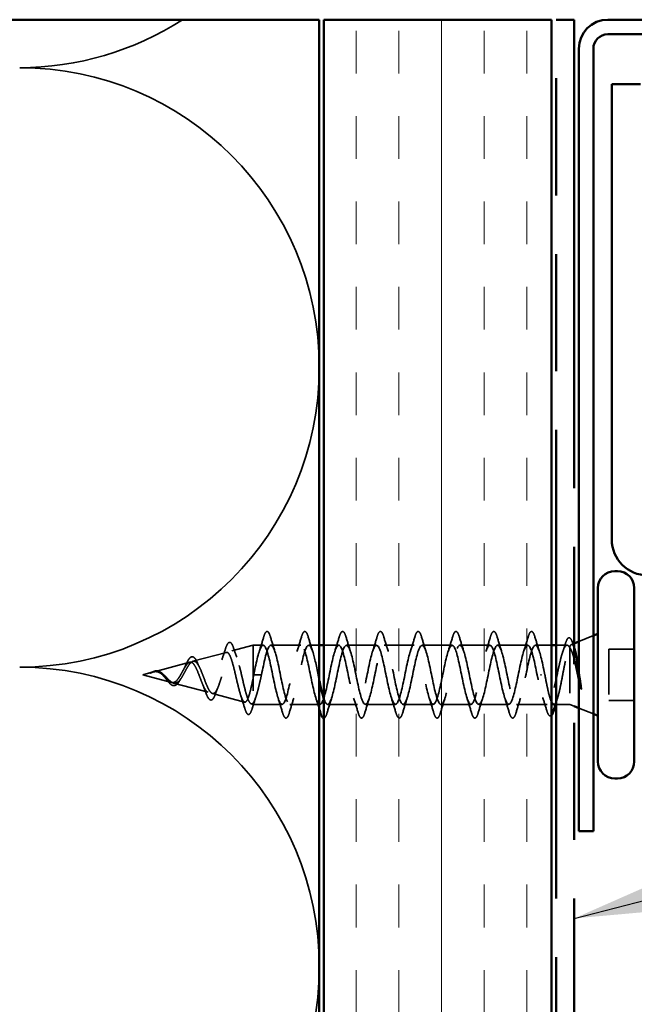
# Model space of a CAD drawing. Units: inches. Extents: x 0.6 to 33.4, y 0.3 to 21.4.
# Drawn here: x 6.9 to 8.3, y 15.6 to 17.7 of the extents above; entities that cross this region are included whole.
import ezdxf

# ---------------------------------------------------------------- set-up
doc = ezdxf.new("R2010")
doc.units = ezdxf.units.IN
doc.header["$LTSCALE"] = 2
doc.header["$MEASUREMENT"] = 0
doc.linetypes.add('DASHED', pattern=[0.2067, 0.1654, -0.0413])
doc.linetypes.add('DOUBLE_DASH_CHAIN', pattern=[1.2403, 0.6614, -0.0827, 0.1654, -0.0827, 0.1654, -0.0827])
for name, color, linetype, lineweight in [('Hatch (ANSI)', 7, 'Continuous', 18), ('Hidden (ANSI)', 7, 'DASHED', 35), ('Symbol (ANSI)', 7, 'Continuous', 25), ('Visible (ANSI)', 7, 'Continuous', 50)]:
    doc.layers.add(name, color=color, linetype=linetype, lineweight=lineweight)
doc.styles.add('Note Text (ANSI)', font='tahoma.ttf')
doc.dimstyles.new('Default (ANSI)$7', dxfattribs={"dimscale": 2, "dimtxt": 0.12, "dimasz": 0.098425, "dimexe": 0.125, "dimexo": 0.0625, "dimgap": 0.031496, "dimtad": 0, "dimtih": 1, "dimtoh": 1, "dimrnd": 1e-08, "dimzin": 4, "dimdsep": 46, "dimtxsty": 'Note Text (ANSI)', "dimcen": 0.09, "dimdle": 0.393701, "dimclrd": 256, "dimclre": 256, "dimclrt": 256, "dimadec": 0, "dimazin": 1, "dimtfac": 1, "dimtofl": 0, "dimtmove": 0, "dimatfit": 3, "dimfxl": 1, "dimtolj": 1, "dimtzin": 4, "dimlwd": -1, "dimlwe": -1, "dimarcsym": 0})

msp = doc.modelspace()

# ---------------------------------------------------------------- hatches: boundary and pattern name
at = {"layer": 'Hatch (ANSI)', "true_color": 0x804000}
h = msp.add_hatch(dxfattribs=at)
h.set_pattern_fill('INSUL', color=36, scale=0.75, angle=90, style=0)
h.paths.add_polyline_path([(8.11673, 11.95437), (7.61673, 11.95437), (7.61673, 17.74328), (8.11673, 17.74328)])

# ---------------------------------------------------------------- linework, layer by layer
at = {"layer": 'Hidden (ANSI)', "ltscale": 0.032759}
for p, q in [((8.17673, 16.37784), (8.20873, 16.39075)), ((8.17673, 16.23171), (8.20873, 16.21881))]:
    msp.add_line(p, q, dxfattribs=at)
at = {"layer": 'Hidden (ANSI)', "ltscale": 0.046387}
msp.add_line((7.41457, 16.35717), (7.46173, 16.36978), dxfattribs=at)
at = {"layer": 'Hidden (ANSI)', "ltscale": 0.194373}
msp.add_line((7.46173, 16.36978), (7.46173, 16.23978), dxfattribs=at)
at = {"layer": 'Hidden (ANSI)', "ltscale": 0.020614}
msp.add_line((7.48348, 16.36978), (7.46173, 16.36978), dxfattribs=at)
at = {"layer": 'Hidden (ANSI)', "ltscale": 0.062755}
for p, q in [((7.56648, 16.36978), (7.50048, 16.36978)), ((7.73248, 16.36978), (7.66648, 16.36978)), ((7.81548, 16.36978), (7.74948, 16.36978)), ((7.89848, 16.36978), (7.83248, 16.36978)), ((7.98148, 16.36978), (7.91548, 16.36978)), ((8.06448, 16.36978), (7.99848, 16.36978)), ((7.60798, 16.23978), (7.54198, 16.23978)), ((7.69098, 16.23978), (7.62498, 16.23978)), ((7.77398, 16.23978), (7.70798, 16.23978)), ((7.85698, 16.23978), (7.79098, 16.23978)), ((7.93998, 16.23978), (7.87398, 16.23978)), ((8.02298, 16.23978), (7.95698, 16.23978))]:
    msp.add_line(p, q, dxfattribs=at)
at = {"layer": 'Hidden (ANSI)', "ltscale": 0.022042}
msp.add_line((7.60673, 16.36978), (7.58348, 16.36978), dxfattribs=at)
at = {"layer": 'Hidden (ANSI)', "ltscale": 0.031089}
msp.add_line((7.64948, 16.36978), (7.61673, 16.36978), dxfattribs=at)
at = {"layer": 'Hidden (ANSI)', "ltscale": 0.03347}
msp.add_line((8.11673, 16.36978), (8.08148, 16.36978), dxfattribs=at)
at = {"layer": 'Hidden (ANSI)', "ltscale": 0.023045}
msp.add_line((8.15103, 16.36978), (8.12673, 16.36978), dxfattribs=at)
at = {"layer": 'Hidden (ANSI)', "ltscale": 0.006265}
msp.add_line((8.16053, 16.37131), (8.16673, 16.37381), dxfattribs=at)
at = {"layer": 'Hidden (ANSI)', "ltscale": 0.072171}
msp.add_line((7.32924, 16.33434), (7.40255, 16.35395), dxfattribs=at)
at = {"layer": 'Hidden (ANSI)', "ltscale": 0.004297}
msp.add_line((8.15673, 16.36612), (8.15673, 16.36444), dxfattribs=at)
at = {"layer": 'Hidden (ANSI)', "ltscale": 0.16912}
msp.add_line((8.15673, 16.36444), (8.15673, 16.23978), dxfattribs=at)
at = {"layer": 'Hidden (ANSI)', "ltscale": 0.053232}
for p, q in [((8.29873, 16.36128), (8.24273, 16.36128)), ((8.29873, 16.24828), (8.24273, 16.24828))]:
    msp.add_line(p, q, dxfattribs=at)
at = {"layer": 'Hidden (ANSI)', "ltscale": 0.107515}
msp.add_line((8.24273, 16.36128), (8.24273, 16.24828), dxfattribs=at)
at = {"layer": 'Hidden (ANSI)', "ltscale": 0.077103}
msp.add_line((7.24391, 16.31152), (7.32222, 16.33246), dxfattribs=at)
at = {"layer": 'Hidden (ANSI)', "ltscale": 0.022741}
msp.add_line((7.21873, 16.30478), (7.2419, 16.31098), dxfattribs=at)
at = {"layer": 'Hidden (ANSI)', "ltscale": 0.062337}
msp.add_line((7.21873, 16.30478), (7.28206, 16.28784), dxfattribs=at)
at = {"layer": 'Hidden (ANSI)', "ltscale": 0.028664}
for p, q in [((7.47026, 16.30478), (7.46273, 16.30478)), ((7.47973, 16.30478), (7.47219, 16.30478))]:
    msp.add_line(p, q, dxfattribs=at)
at = {"layer": 'Hidden (ANSI)', "ltscale": 0.002412}
for p, q in [((7.47219, 16.30478), (7.47026, 16.30478)), ((8.09276, 16.30478), (8.09469, 16.30478))]:
    msp.add_line(p, q, dxfattribs=at)
at = {"layer": 'Hidden (ANSI)', "ltscale": 0.074634}
msp.add_line((7.28658, 16.28663), (7.36239, 16.26635), dxfattribs=at)
at = {"layer": 'Hidden (ANSI)', "ltscale": 0.069707}
msp.add_line((7.37191, 16.2638), (7.44272, 16.24486), dxfattribs=at)
at = {"layer": 'Hidden (ANSI)', "ltscale": 0.004328}
msp.add_line((7.45723, 16.24098), (7.46173, 16.23978), dxfattribs=at)
at = {"layer": 'Hidden (ANSI)', "ltscale": 0.060136}
msp.add_line((7.52498, 16.23978), (7.46173, 16.23978), dxfattribs=at)
at = {"layer": 'Hidden (ANSI)', "ltscale": 0.063883}
msp.add_line((8.10716, 16.23978), (8.03998, 16.23978), dxfattribs=at)
at = {"layer": 'Hidden (ANSI)', "ltscale": 0.02847}
msp.add_line((8.15673, 16.23978), (8.12673, 16.23978), dxfattribs=at)
at = {"layer": 'Hidden (ANSI)', "ltscale": 0.010169}
msp.add_line((8.15673, 16.23978), (8.16673, 16.23575), dxfattribs=at)
at = {"layer": 'Hidden (ANSI)', "color": 150, "linetype": 'Continuous', "true_color": 0x0080ff}
for centre, start, end in [((6.94854, 18.29601), 270, 302.88321), ((6.94854, 16.97964), 0, 90), ((6.94854, 16.97964), 270, 0), ((6.94854, 15.66328), 0, 90), ((6.94854, 15.66328), 270, 0)]:
    msp.add_arc(centre, 0.65818, start, end, dxfattribs=at)
at = {"layer": 'Hidden (ANSI)', "ltscale": 0.090851}
for points in [[(7.48442, 16.38756), (7.48591, 16.39263), (7.48737, 16.39619), (7.48989, 16.39914), (7.49089, 16.39979), (7.49385, 16.39975), (7.49525, 16.39813), (7.49754, 16.39365), (7.49854, 16.39093), (7.49953, 16.38756)], [(7.56742, 16.38756), (7.56891, 16.39263), (7.57037, 16.39619), (7.57289, 16.39914), (7.57389, 16.39979), (7.57685, 16.39975), (7.57825, 16.39813), (7.58054, 16.39365), (7.58154, 16.39093), (7.58253, 16.38756)], [(7.65042, 16.38756), (7.65191, 16.39263), (7.65337, 16.39619), (7.65589, 16.39914), (7.65689, 16.39979), (7.65985, 16.39975), (7.66125, 16.39813), (7.66354, 16.39365), (7.66454, 16.39093), (7.66553, 16.38756)], [(7.73342, 16.38756), (7.73491, 16.39263), (7.73637, 16.39619), (7.73889, 16.39914), (7.73989, 16.39979), (7.74285, 16.39975), (7.74425, 16.39813), (7.74654, 16.39365), (7.74754, 16.39093), (7.74853, 16.38756)], [(7.81642, 16.38756), (7.81791, 16.39263), (7.81937, 16.39619), (7.82189, 16.39914), (7.82289, 16.39979), (7.82585, 16.39975), (7.82725, 16.39813), (7.82954, 16.39365), (7.83054, 16.39093), (7.83153, 16.38756)], [(7.89942, 16.38756), (7.90091, 16.39263), (7.90237, 16.39619), (7.90489, 16.39914), (7.90589, 16.39979), (7.90885, 16.39975), (7.91025, 16.39813), (7.91254, 16.39365), (7.91354, 16.39093), (7.91453, 16.38756)], [(7.98242, 16.38756), (7.98391, 16.39263), (7.98537, 16.39619), (7.98789, 16.39914), (7.98889, 16.39979), (7.99185, 16.39975), (7.99325, 16.39813), (7.99554, 16.39365), (7.99654, 16.39093), (7.99753, 16.38756)], [(8.06542, 16.38756), (8.06691, 16.39263), (8.06837, 16.39619), (8.07089, 16.39914), (8.07189, 16.39979), (8.07485, 16.39975), (8.07625, 16.39813), (8.07854, 16.39365), (8.07954, 16.39093), (8.08053, 16.38756)], [(7.54103, 16.222), (7.53954, 16.21693), (7.53808, 16.21337), (7.53556, 16.21042), (7.53456, 16.20976), (7.5316, 16.20981), (7.53021, 16.21143), (7.52791, 16.21591), (7.52691, 16.21862), (7.52592, 16.222)], [(7.70703, 16.222), (7.70554, 16.21693), (7.70408, 16.21337), (7.70156, 16.21042), (7.70056, 16.20976), (7.6976, 16.20981), (7.69621, 16.21143), (7.69391, 16.21591), (7.69291, 16.21862), (7.69192, 16.222)], [(7.79003, 16.222), (7.78854, 16.21693), (7.78708, 16.21337), (7.78456, 16.21042), (7.78356, 16.20976), (7.7806, 16.20981), (7.77921, 16.21143), (7.77691, 16.21591), (7.77591, 16.21862), (7.77492, 16.222)], [(7.87303, 16.222), (7.87154, 16.21693), (7.87008, 16.21337), (7.86756, 16.21042), (7.86656, 16.20976), (7.8636, 16.20981), (7.86221, 16.21143), (7.85991, 16.21591), (7.85891, 16.21862), (7.85792, 16.222)], [(7.95603, 16.222), (7.95454, 16.21693), (7.95308, 16.21337), (7.95056, 16.21042), (7.94956, 16.20976), (7.9466, 16.20981), (7.94521, 16.21143), (7.94291, 16.21591), (7.94191, 16.21862), (7.94092, 16.222)], [(8.03903, 16.222), (8.03754, 16.21693), (8.03608, 16.21337), (8.03356, 16.21042), (8.03256, 16.20976), (8.0296, 16.20981), (8.02821, 16.21143), (8.02591, 16.21591), (8.02491, 16.21862), (8.02392, 16.222)]]:
    msp.add_open_spline(points, degree=3, knots=[0, 0, 0, 0, 0.08068206, 0.08068206, 0.12137804, 0.12137804, 0.18811443, 0.18811443, 0.24184971, 0.24184971, 0.24184971, 0.24184971], dxfattribs=at)
at = {"layer": 'Hidden (ANSI)', "ltscale": 0.086584}
msp.add_open_spline([(7.40006, 16.36025), (7.40153, 16.36498), (7.40301, 16.36878), (7.406, 16.3741), (7.40757, 16.37581), (7.41138, 16.37626), (7.41309, 16.3749), (7.41593, 16.37051), (7.41726, 16.36733), (7.41857, 16.36328)], degree=3, knots=[0, 0, 0, 0, 0.05815934, 0.05815934, 0.11692964, 0.11692964, 0.1740838, 0.1740838, 0.23024531, 0.23024531, 0.23024531, 0.23024531], dxfattribs=at)
at = {"layer": 'Hidden (ANSI)', "ltscale": 1.076982}
msp.add_open_spline([(8.08523, 16.30478), (8.07979, 16.33154), (8.07435, 16.35734), (8.06891, 16.36615), (8.06347, 16.37497), (8.05803, 16.36616), (8.05259, 16.3452), (8.04715, 16.32423), (8.04171, 16.29263), (8.03627, 16.27002), (8.03083, 16.2474), (8.02539, 16.2354), (8.01995, 16.24147), (8.01451, 16.24754), (8.00908, 16.27124), (8.00364, 16.29785), (7.9982, 16.32446), (7.99276, 16.35207), (7.98732, 16.36352), (7.98188, 16.37498), (7.97644, 16.36946), (7.971, 16.35039), (7.96556, 16.33132), (7.96012, 16.30008), (7.95468, 16.27607), (7.94924, 16.25206), (7.9438, 16.23701), (7.93836, 16.24026), (7.93293, 16.24352), (7.92749, 16.26484), (7.92205, 16.291), (7.91661, 16.31716), (7.91117, 16.34625), (7.90573, 16.36022), (7.90029, 16.37419), (7.89485, 16.37203), (7.88941, 16.35507), (7.88397, 16.33811), (7.87853, 16.30759), (7.87309, 16.28245), (7.86765, 16.25732), (7.86222, 16.23938), (7.85678, 16.23979), (7.85134, 16.24019), (7.8459, 16.2589), (7.84046, 16.28431), (7.83502, 16.30971), (7.82958, 16.33997), (7.82414, 16.35629), (7.8187, 16.37261), (7.81326, 16.37382), (7.80782, 16.35917), (7.80238, 16.34452), (7.79694, 16.31506), (7.7915, 16.28909), (7.78607, 16.26311), (7.78063, 16.2425), (7.77519, 16.24005), (7.76975, 16.2376), (7.76431, 16.25349), (7.75887, 16.27785), (7.75343, 16.30221), (7.74799, 16.33328), (7.74255, 16.35177), (7.73711, 16.37026), (7.73167, 16.37484), (7.72623, 16.36266), (7.72079, 16.35047), (7.71535, 16.32241), (7.70992, 16.2959), (7.70448, 16.26939), (7.69904, 16.24633), (7.6936, 16.24105), (7.68816, 16.23578), (7.68272, 16.24866), (7.67728, 16.27169), (7.67184, 16.29473), (7.6664, 16.32627), (7.66096, 16.34672), (7.65552, 16.36716), (7.65008, 16.37505), (7.64464, 16.36548), (7.6392, 16.35591), (7.63377, 16.32957), (7.62833, 16.30281), (7.62289, 16.27606), (7.61745, 16.25083), (7.61201, 16.24278), (7.60657, 16.23474), (7.60113, 16.24446), (7.59569, 16.26592), (7.59025, 16.28737), (7.58481, 16.31901), (7.57937, 16.34118), (7.57393, 16.36336), (7.56849, 16.37447), (7.56305, 16.36761), (7.55762, 16.36076), (7.55218, 16.33644), (7.54674, 16.30975), (7.5413, 16.28306), (7.53586, 16.25594), (7.53042, 16.24522), (7.52498, 16.2345), (7.51954, 16.24096), (7.5141, 16.26059), (7.50866, 16.28021), (7.50322, 16.31159), (7.49778, 16.33524), (7.49234, 16.35888), (7.4869, 16.37308), (7.48147, 16.36903), (7.47603, 16.36497), (7.47059, 16.34295), (7.46515, 16.31663), (7.46434, 16.31272), (7.46353, 16.30875), (7.46273, 16.30478)], degree=3, knots=[0, 0, 0, 0, 1.2352769, 1.2352769, 1.2352769, 2.4705539, 2.4705539, 2.4705539, 3.7058308, 3.7058308, 3.7058308, 4.9411078, 4.9411078, 4.9411078, 6.1763847, 6.1763847, 6.1763847, 7.4116617, 7.4116617, 7.4116617, 8.6469386, 8.6469386, 8.6469386, 9.8822156, 9.8822156, 9.8822156, 11.1174925, 11.1174925, 11.1174925, 12.3527695, 12.3527695, 12.3527695, 13.5880464, 13.5880464, 13.5880464, 14.8233233, 14.8233233, 14.8233233, 16.0586003, 16.0586003, 16.0586003, 17.2938772, 17.2938772, 17.2938772, 18.5291542, 18.5291542, 18.5291542, 19.7644311, 19.7644311, 19.7644311, 20.9997081, 20.9997081, 20.9997081, 22.234985, 22.234985, 22.234985, 23.470262, 23.470262, 23.470262, 24.7055389, 24.7055389, 24.7055389, 25.9408158, 25.9408158, 25.9408158, 27.1760928, 27.1760928, 27.1760928, 28.4113697, 28.4113697, 28.4113697, 29.6466467, 29.6466467, 29.6466467, 30.8819236, 30.8819236, 30.8819236, 32.1172006, 32.1172006, 32.1172006, 33.3524775, 33.3524775, 33.3524775, 34.5877545, 34.5877545, 34.5877545, 35.8230314, 35.8230314, 35.8230314, 37.0583084, 37.0583084, 37.0583084, 38.2935853, 38.2935853, 38.2935853, 39.5288622, 39.5288622, 39.5288622, 40.7641392, 40.7641392, 40.7641392, 41.9994161, 41.9994161, 41.9994161, 43.2346931, 43.2346931, 43.2346931, 44.46997, 44.46997, 44.46997, 45.705247, 45.705247, 45.705247, 46.9405239, 46.9405239, 46.9405239, 47.1238898, 47.1238898, 47.1238898, 47.1238898], dxfattribs=at)
at = {"layer": 'Hidden (ANSI)', "ltscale": 0.031888}
for points in [[(7.47465, 16.3558), (7.47806, 16.36621), (7.48129, 16.37687), (7.48442, 16.38756)], [(7.49953, 16.38756), (7.50266, 16.37687), (7.50589, 16.36621), (7.5093, 16.3558)], [(7.55765, 16.3558), (7.56106, 16.36621), (7.56429, 16.37687), (7.56742, 16.38756)], [(7.58253, 16.38756), (7.58566, 16.37687), (7.58889, 16.36621), (7.5923, 16.3558)], [(7.64065, 16.3558), (7.64406, 16.36621), (7.64729, 16.37687), (7.65042, 16.38756)], [(7.66553, 16.38756), (7.66866, 16.37687), (7.67189, 16.36621), (7.6753, 16.3558)], [(7.72365, 16.3558), (7.72706, 16.36621), (7.73029, 16.37687), (7.73342, 16.38756)], [(7.74853, 16.38756), (7.75166, 16.37687), (7.75489, 16.36621), (7.7583, 16.3558)], [(7.80665, 16.3558), (7.81006, 16.36621), (7.81329, 16.37687), (7.81642, 16.38756)], [(7.83153, 16.38756), (7.83466, 16.37687), (7.83789, 16.36621), (7.8413, 16.3558)], [(7.88965, 16.3558), (7.89306, 16.36621), (7.89629, 16.37687), (7.89942, 16.38756)], [(7.91453, 16.38756), (7.91766, 16.37687), (7.92089, 16.36621), (7.9243, 16.3558)], [(7.97265, 16.3558), (7.97606, 16.36621), (7.97929, 16.37687), (7.98242, 16.38756)], [(7.99753, 16.38756), (8.00066, 16.37687), (8.00389, 16.36621), (8.0073, 16.3558)], [(8.05565, 16.3558), (8.05906, 16.36621), (8.06229, 16.37687), (8.06542, 16.38756)], [(8.08053, 16.38756), (8.08366, 16.37687), (8.08689, 16.36621), (8.0903, 16.3558)], [(7.52592, 16.222), (7.52279, 16.23269), (7.51956, 16.24335), (7.51615, 16.25376)], [(7.5508, 16.25376), (7.54739, 16.24335), (7.54416, 16.23269), (7.54103, 16.222)], [(7.6338, 16.25376), (7.63039, 16.24335), (7.62716, 16.23269), (7.62403, 16.222)], [(7.69192, 16.222), (7.68879, 16.23269), (7.68556, 16.24335), (7.68215, 16.25376)], [(7.7168, 16.25376), (7.71339, 16.24335), (7.71016, 16.23269), (7.70703, 16.222)], [(7.77492, 16.222), (7.77179, 16.23269), (7.76856, 16.24335), (7.76515, 16.25376)], [(7.7998, 16.25376), (7.79639, 16.24335), (7.79316, 16.23269), (7.79003, 16.222)], [(7.85792, 16.222), (7.85479, 16.23269), (7.85156, 16.24335), (7.84815, 16.25376)], [(7.8828, 16.25376), (7.87939, 16.24335), (7.87616, 16.23269), (7.87303, 16.222)], [(7.94092, 16.222), (7.93779, 16.23269), (7.93456, 16.24335), (7.93115, 16.25376)], [(7.9658, 16.25376), (7.96239, 16.24335), (7.95916, 16.23269), (7.95603, 16.222)], [(8.02392, 16.222), (8.02079, 16.23269), (8.01756, 16.24335), (8.01415, 16.25376)], [(8.0488, 16.25376), (8.04539, 16.24335), (8.04216, 16.23269), (8.03903, 16.222)]]:
    msp.add_open_spline(points, degree=3, dxfattribs=at)
at = {"layer": 'Hidden (ANSI)', "ltscale": 0.605436}
msp.add_open_spline([(7.47973, 16.30478), (7.48516, 16.33154), (7.4906, 16.35734), (7.49604, 16.36615), (7.50148, 16.37497), (7.50692, 16.36616), (7.51236, 16.3452), (7.5178, 16.32423), (7.52324, 16.29263), (7.52868, 16.27002), (7.53412, 16.2474), (7.53956, 16.2354), (7.545, 16.24147), (7.55044, 16.24754), (7.55588, 16.27124), (7.56131, 16.29785), (7.56675, 16.32446), (7.57219, 16.35207), (7.57763, 16.36352), (7.58307, 16.37498), (7.58851, 16.36946), (7.59395, 16.35039), (7.59821, 16.33546), (7.60247, 16.31308), (7.60673, 16.29253)], degree=3, knots=[-47.1238898, -47.1238898, -47.1238898, -47.1238898, -45.8886129, -45.8886129, -45.8886129, -44.6533359, -44.6533359, -44.6533359, -43.418059, -43.418059, -43.418059, -42.182782, -42.182782, -42.182782, -40.9475051, -40.9475051, -40.9475051, -39.7122281, -39.7122281, -39.7122281, -38.4769512, -38.4769512, -38.4769512, -37.5098593, -37.5098593, -37.5098593, -37.5098593], dxfattribs=at)
at = {"layer": 'Hidden (ANSI)', "ltscale": 1.175953}
msp.add_open_spline([(7.61673, 16.25235), (7.62001, 16.24301), (7.6233, 16.23829), (7.62659, 16.24026), (7.63203, 16.24352), (7.63746, 16.26484), (7.6429, 16.291), (7.64834, 16.31716), (7.65378, 16.34625), (7.65922, 16.36022), (7.66466, 16.37419), (7.6701, 16.37203), (7.67554, 16.35507), (7.68098, 16.33811), (7.68642, 16.30759), (7.69186, 16.28245), (7.6973, 16.25732), (7.70274, 16.23938), (7.70818, 16.23979), (7.71361, 16.24019), (7.71905, 16.2589), (7.72449, 16.28431), (7.72993, 16.30971), (7.73537, 16.33997), (7.74081, 16.35629), (7.74625, 16.37261), (7.75169, 16.37382), (7.75713, 16.35917), (7.76257, 16.34452), (7.76801, 16.31506), (7.77345, 16.28909), (7.77889, 16.26311), (7.78433, 16.2425), (7.78976, 16.24005), (7.7952, 16.2376), (7.80064, 16.25349), (7.80608, 16.27785), (7.81152, 16.30221), (7.81696, 16.33328), (7.8224, 16.35177), (7.82784, 16.37026), (7.83328, 16.37484), (7.83872, 16.36266), (7.84416, 16.35047), (7.8496, 16.32241), (7.85504, 16.2959), (7.86047, 16.26939), (7.86591, 16.24633), (7.87135, 16.24105), (7.87679, 16.23578), (7.88223, 16.24866), (7.88767, 16.27169), (7.89311, 16.29473), (7.89855, 16.32627), (7.90399, 16.34672), (7.90943, 16.36716), (7.91487, 16.37505), (7.92031, 16.36548), (7.92575, 16.35591), (7.93119, 16.32957), (7.93662, 16.30281), (7.94206, 16.27606), (7.9475, 16.25083), (7.95294, 16.24278), (7.95838, 16.23474), (7.96382, 16.24446), (7.96926, 16.26592), (7.9747, 16.28737), (7.98014, 16.31901), (7.98558, 16.34118), (7.99102, 16.36336), (7.99646, 16.37447), (8.0019, 16.36761), (8.00734, 16.36076), (8.01277, 16.33644), (8.01821, 16.30975), (8.02365, 16.28306), (8.02909, 16.25594), (8.03453, 16.24522), (8.03997, 16.2345), (8.04541, 16.24096), (8.05085, 16.26059), (8.05629, 16.28021), (8.06173, 16.31159), (8.06717, 16.33524), (8.07261, 16.35888), (8.07805, 16.37308), (8.08349, 16.36903), (8.08892, 16.36497), (8.09436, 16.34295), (8.0998, 16.31663), (8.10061, 16.31272), (8.10142, 16.30875), (8.10223, 16.30478)], degree=3, knots=[-36.752849, -36.752849, -36.752849, -36.752849, -36.0063973, -36.0063973, -36.0063973, -34.7711204, -34.7711204, -34.7711204, -33.5358434, -33.5358434, -33.5358434, -32.3005665, -32.3005665, -32.3005665, -31.0652895, -31.0652895, -31.0652895, -29.8300126, -29.8300126, -29.8300126, -28.5947356, -28.5947356, -28.5947356, -27.3594587, -27.3594587, -27.3594587, -26.1241817, -26.1241817, -26.1241817, -24.8889048, -24.8889048, -24.8889048, -23.6536278, -23.6536278, -23.6536278, -22.4183509, -22.4183509, -22.4183509, -21.183074, -21.183074, -21.183074, -19.947797, -19.947797, -19.947797, -18.7125201, -18.7125201, -18.7125201, -17.4772431, -17.4772431, -17.4772431, -16.2419662, -16.2419662, -16.2419662, -15.0066892, -15.0066892, -15.0066892, -13.7714123, -13.7714123, -13.7714123, -12.5361353, -12.5361353, -12.5361353, -11.3008584, -11.3008584, -11.3008584, -10.0655815, -10.0655815, -10.0655815, -8.8303045, -8.8303045, -8.8303045, -7.5950276, -7.5950276, -7.5950276, -6.3597506, -6.3597506, -6.3597506, -5.1244737, -5.1244737, -5.1244737, -3.8891967, -3.8891967, -3.8891967, -2.6539198, -2.6539198, -2.6539198, -1.4186428, -1.4186428, -1.4186428, -0.1833659, -0.1833659, -0.1833659, 0, 0, 0, 0], dxfattribs=at)
at = {"layer": 'Hidden (ANSI)', "ltscale": 0.324094}
msp.add_open_spline([(8.15673, 16.36444), (8.15487, 16.36788), (8.15302, 16.36969), (8.1493, 16.36986), (8.14746, 16.36821), (8.14374, 16.36165), (8.1419, 16.3568), (8.13818, 16.34454), (8.13634, 16.33724), (8.13262, 16.3212), (8.13078, 16.31261), (8.12706, 16.29529), (8.12521, 16.28674), (8.12149, 16.27087), (8.11965, 16.2637), (8.11593, 16.25175), (8.11409, 16.24709), (8.11037, 16.24094), (8.10853, 16.23951), (8.10481, 16.24012), (8.10297, 16.24215), (8.09925, 16.24943), (8.0974, 16.2546), (8.09382, 16.26693), (8.09211, 16.27382), (8.08866, 16.28879), (8.08695, 16.29675), (8.08523, 16.30478)], degree=3, knots=[0, 0, 0, 0, 0.06748173, 0.06748173, 0.13496346, 0.13496346, 0.20244519, 0.20244519, 0.26992692, 0.26992692, 0.33740864, 0.33740864, 0.40489037, 0.40489037, 0.4723721, 0.4723721, 0.53985383, 0.53985383, 0.60733556, 0.60733556, 0.67481729, 0.67481729, 0.74229902, 0.74229902, 0.8048716, 0.8048716, 0.86744418, 0.86744418, 0.86744418, 0.86744418], dxfattribs=at)
at = {"layer": 'Hidden (ANSI)', "ltscale": 0.018879}
msp.add_open_spline([(8.14132, 16.35469), (8.14338, 16.36083), (8.14536, 16.36707), (8.1473, 16.37335)], degree=3, dxfattribs=at)
at = {"layer": 'Hidden (ANSI)', "ltscale": 0.088709}
msp.add_open_spline([(8.1473, 16.37335), (8.14879, 16.37817), (8.15028, 16.38172), (8.15274, 16.3849), (8.15363, 16.38565), (8.15659, 16.38643), (8.15842, 16.38505), (8.16057, 16.38159), (8.16122, 16.38026), (8.16266, 16.3768), (8.16344, 16.37455), (8.16421, 16.37198)], degree=3, knots=[0, 0, 0, 0, 0.0707422, 0.0707422, 0.10601969, 0.10601969, 0.17099056, 0.17099056, 0.2005585, 0.2005585, 0.23613752, 0.23613752, 0.23613752, 0.23613752], dxfattribs=at)
at = {"layer": 'Hidden (ANSI)', "ltscale": 0.061402}
msp.add_open_spline([(8.15673, 16.36612), (8.15823, 16.36956), (8.1597, 16.37136), (8.16267, 16.37157), (8.16413, 16.36988), (8.1662, 16.36517), (8.16681, 16.36351), (8.1674, 16.36161)], degree=3, knots=[0, 0, 0, 0, 0.06713685, 0.06713685, 0.13596331, 0.13596331, 0.1644502, 0.1644502, 0.1644502, 0.1644502], dxfattribs=at)
at = {"layer": 'Hidden (ANSI)', "ltscale": 0.008144}
msp.add_open_spline([(8.16421, 16.37198), (8.16504, 16.36923), (8.16588, 16.3665), (8.16673, 16.36378)], degree=3, dxfattribs=at)
at = {"layer": 'Hidden (ANSI)', "ltscale": 0.544082}
msp.add_open_spline([(7.46173, 16.29932), (7.46005, 16.29087), (7.45837, 16.28274), (7.45499, 16.26821), (7.45331, 16.26192), (7.44993, 16.25205), (7.44825, 16.2485), (7.44486, 16.24462), (7.44318, 16.24425), (7.43979, 16.24669), (7.43811, 16.24942), (7.43471, 16.25757), (7.43303, 16.26284), (7.42963, 16.27518), (7.42795, 16.28208), (7.42455, 16.29652), (7.42286, 16.30391), (7.41946, 16.31813), (7.41777, 16.32483), (7.41436, 16.33663), (7.41267, 16.34164), (7.40926, 16.34929), (7.40757, 16.35191), (7.40415, 16.35443), (7.40246, 16.35436), (7.39904, 16.3516), (7.39734, 16.34899), (7.39391, 16.34165), (7.39222, 16.33704), (7.38878, 16.3265), (7.38708, 16.32072), (7.38364, 16.30882), (7.38194, 16.30285), (7.37849, 16.29155), (7.37679, 16.28634), (7.37333, 16.2774), (7.37162, 16.27374), (7.36816, 16.26847), (7.36644, 16.26686), (7.36297, 16.26588), (7.36126, 16.26646), (7.35777, 16.26967), (7.35605, 16.27221), (7.35256, 16.27883), (7.35083, 16.2828), (7.34733, 16.29153), (7.34559, 16.29617), (7.34207, 16.30542), (7.34033, 16.30993), (7.3368, 16.31813), (7.33505, 16.32175), (7.3315, 16.32759), (7.32974, 16.32978), (7.32617, 16.33244), (7.3244, 16.33293), (7.32081, 16.33218), (7.31903, 16.33101), (7.31541, 16.32725), (7.31362, 16.32476), (7.31018, 16.31925), (7.30859, 16.31643), (7.30537, 16.31059), (7.30378, 16.30764), (7.30214, 16.30478)], degree=3, knots=[0, 0, 0, 0, 0.0662455, 0.0662455, 0.1312266, 0.1312266, 0.1949439, 0.1949439, 0.2573984, 0.2573984, 0.3185909, 0.3185909, 0.3785225, 0.3785225, 0.4371941, 0.4371941, 0.4946071, 0.4946071, 0.5507627, 0.5507627, 0.6056626, 0.6056626, 0.6593082, 0.6593082, 0.7117016, 0.7117016, 0.7628447, 0.7628447, 0.8127399, 0.8127399, 0.8613896, 0.8613896, 0.9087967, 0.9087967, 0.9549645, 0.9549645, 0.9998965, 0.9998965, 1.0435967, 1.0435967, 1.0860698, 1.0860698, 1.1273208, 1.1273208, 1.1673558, 1.1673558, 1.2061815, 1.2061815, 1.2438056, 1.2438056, 1.2802371, 1.2802371, 1.3154864, 1.3154864, 1.3495657, 1.3495657, 1.3824892, 1.3824892, 1.4142741, 1.4142741, 1.4412543, 1.4412543, 1.4671582, 1.4671582, 1.4671582, 1.4671582], dxfattribs=at)
at = {"layer": 'Hidden (ANSI)', "ltscale": 0.504207}
msp.add_open_spline([(7.30791, 16.30478), (7.30994, 16.30834), (7.31189, 16.31201), (7.31583, 16.31915), (7.31777, 16.32251), (7.32167, 16.32832), (7.32358, 16.33066), (7.32744, 16.33388), (7.32934, 16.33466), (7.33317, 16.33444), (7.33506, 16.33338), (7.33887, 16.32948), (7.34074, 16.32664), (7.34453, 16.31951), (7.34639, 16.31527), (7.35015, 16.30599), (7.35201, 16.30102), (7.35575, 16.2911), (7.3576, 16.28626), (7.36133, 16.27744), (7.36317, 16.27359), (7.36689, 16.26751), (7.36872, 16.2654), (7.37243, 16.26331), (7.37426, 16.26342), (7.37795, 16.26593), (7.37977, 16.26838), (7.38346, 16.27537), (7.38528, 16.27988), (7.38895, 16.2904), (7.39076, 16.29634), (7.39443, 16.30883), (7.39624, 16.31526), (7.3999, 16.32772), (7.40171, 16.33359), (7.40536, 16.34393), (7.40716, 16.34824), (7.41081, 16.35461), (7.41261, 16.35655), (7.41625, 16.3577), (7.41805, 16.35682), (7.42168, 16.35227), (7.42348, 16.34858), (7.42711, 16.3388), (7.4289, 16.33276), (7.43252, 16.31909), (7.43432, 16.31158), (7.43794, 16.29606), (7.43973, 16.28822), (7.44334, 16.2733), (7.44513, 16.2664), (7.44874, 16.25452), (7.45053, 16.24971), (7.4539, 16.24336), (7.45546, 16.24158), (7.45861, 16.2405), (7.46017, 16.24127), (7.46173, 16.2433)], degree=3, knots=[0, 0, 0, 0, 0.0315308, 0.0315308, 0.0641805, 0.0641805, 0.0979786, 0.0979786, 0.1329491, 0.1329491, 0.1691118, 0.1691118, 0.2064833, 0.2064833, 0.2450775, 0.2450775, 0.2849064, 0.2849064, 0.3259802, 0.3259802, 0.3683075, 0.3683075, 0.4118959, 0.4118959, 0.4567522, 0.4567522, 0.5028821, 0.5028821, 0.5502906, 0.5502906, 0.5989824, 0.5989824, 0.6489613, 0.6489613, 0.7002309, 0.7002309, 0.7527945, 0.7527945, 0.8066547, 0.8066547, 0.8618141, 0.8618141, 0.918275, 0.918275, 0.9760395, 0.9760395, 1.0351092, 1.0351092, 1.095486, 1.095486, 1.1571712, 1.1571712, 1.2201662, 1.2201662, 1.2761521, 1.2761521, 1.3331843, 1.3331843, 1.3331843, 1.3331843], dxfattribs=at)
at = {"layer": 'Hidden (ANSI)', "ltscale": 0.023076}
msp.add_open_spline([(7.39255, 16.33775), (7.39519, 16.34503), (7.39767, 16.35261), (7.40006, 16.36025)], degree=3, dxfattribs=at)
at = {"layer": 'Hidden (ANSI)', "ltscale": 0.020481}
msp.add_open_spline([(7.41857, 16.36328), (7.42075, 16.35656), (7.42301, 16.34991), (7.42537, 16.34348)], degree=3, dxfattribs=at)
at = {"layer": 'Hidden (ANSI)', "ltscale": 0.176677}
msp.add_open_spline([(8.12179, 16.23978), (8.12185, 16.23978), (8.12192, 16.23978), (8.12363, 16.23992), (8.12527, 16.24176), (8.12857, 16.24866), (8.13021, 16.25365), (8.13351, 16.26611), (8.13515, 16.27346), (8.13845, 16.28956), (8.14008, 16.29814), (8.14339, 16.31537), (8.14502, 16.32385), (8.14833, 16.33954), (8.14996, 16.3466), (8.15247, 16.35548), (8.15332, 16.35816), (8.15502, 16.36275), (8.15587, 16.36465), (8.15673, 16.36612)], degree=3, knots=[0.26492637, 0.26492637, 0.26492637, 0.26492637, 0.26748567, 0.26748567, 0.33435708, 0.33435708, 0.4012285, 0.4012285, 0.46809992, 0.46809992, 0.53497133, 0.53497133, 0.60184275, 0.60184275, 0.66871417, 0.66871417, 0.70324308, 0.70324308, 0.737772, 0.737772, 0.737772, 0.737772], dxfattribs=at)
at = {"layer": 'Hidden (ANSI)', "ltscale": 0.042128}
msp.add_open_spline([(8.16673, 16.33914), (8.16537, 16.34406), (8.16401, 16.34852), (8.16068, 16.35775), (8.15873, 16.36187), (8.15673, 16.36444)], degree=3, knots=[0.17048443, 0.17048443, 0.17048443, 0.17048443, 0.21768686, 0.21768686, 0.28372234, 0.28372234, 0.28372234, 0.28372234], dxfattribs=at)
at = {"layer": 'Hidden (ANSI)', "ltscale": 0.010901}
msp.add_open_spline([(7.30825, 16.31579), (7.30976, 16.31849), (7.3112, 16.3215), (7.31258, 16.32465)], degree=3, dxfattribs=at)
at = {"layer": 'Hidden (ANSI)', "ltscale": 0.073601}
msp.add_open_spline([(7.31258, 16.32465), (7.3141, 16.32812), (7.31559, 16.33132), (7.31852, 16.33673), (7.31998, 16.33901), (7.32298, 16.3425), (7.32457, 16.34371), (7.32791, 16.34461), (7.32968, 16.3442), (7.33267, 16.34208), (7.33399, 16.34051), (7.33657, 16.33646), (7.33783, 16.33391), (7.33906, 16.331)], degree=3, knots=[0, 0, 0, 0, 0.03175002, 0.03175002, 0.06375291, 0.06375291, 0.09788531, 0.09788531, 0.13242329, 0.13242329, 0.16389148, 0.16389148, 0.19582475, 0.19582475, 0.19582475, 0.19582475], dxfattribs=at)
at = {"layer": 'Hidden (ANSI)', "ltscale": 0.010974}
msp.add_open_spline([(7.33906, 16.331), (7.34043, 16.32777), (7.34185, 16.32465), (7.34332, 16.32174)], degree=3, dxfattribs=at)
at = {"layer": 'Hidden (ANSI)', "ltscale": 0.014821}
msp.add_open_spline([(7.23853, 16.30989), (7.23688, 16.30929), (7.2356, 16.30874), (7.23495, 16.30845), (7.23483, 16.30839), (7.23473, 16.30834), (7.23471, 16.30833), (7.23468, 16.30831), (7.23467, 16.3083), (7.23466, 16.3083), (7.23466, 16.30829), (7.23466, 16.30829), (7.23466, 16.30829), (7.23466, 16.30829), (7.23466, 16.30829), (7.23466, 16.30829), (7.23466, 16.30829), (7.23467, 16.30829), (7.23467, 16.30829), (7.23467, 16.30829), (7.23468, 16.30829), (7.2347, 16.30829), (7.23472, 16.30829), (7.23485, 16.30833), (7.23507, 16.3084), (7.23547, 16.30854), (7.23587, 16.30869), (7.23691, 16.30908), (7.23751, 16.30931), (7.24039, 16.31041), (7.24264, 16.31124), (7.24492, 16.31177)], degree=3, knots=[0, 0, 0, 0, 0.01397013, 0.01397013, 0.01635801, 0.01635801, 0.01712636, 0.01712636, 0.01759978, 0.01759978, 0.01773598, 0.01773598, 0.01781809, 0.01781809, 0.01788584, 0.01788584, 0.01795891, 0.01795891, 0.01807628, 0.01807628, 0.01833703, 0.01833703, 0.01916095, 0.01916095, 0.02439922, 0.02439922, 0.04499316, 0.04499316, 0.07213098, 0.07213098, 0.1773839, 0.1773839, 0.1773839, 0.1773839], dxfattribs=at)
at = {"layer": 'Hidden (ANSI)', "ltscale": 0.013567}
msp.add_open_spline([(7.2348, 16.30837), (7.23676, 16.30936), (7.23871, 16.31039), (7.24241, 16.31207), (7.24422, 16.31274), (7.2463, 16.31319), (7.24663, 16.31325), (7.24696, 16.3133)], degree=3, knots=[0, 0, 0, 0, 0.016775095, 0.016775095, 0.033169004, 0.033169004, 0.03632094, 0.03632094, 0.03632094, 0.03632094], dxfattribs=at)
at = {"layer": 'Hidden (ANSI)', "ltscale": 0.007962}
msp.add_open_spline([(7.24591, 16.31169), (7.24491, 16.31162), (7.24389, 16.31145), (7.24144, 16.31089), (7.24, 16.31043), (7.23853, 16.30989)], degree=3, knots=[0, 0, 0, 0, 0.009046419, 0.009046419, 0.021574315, 0.021574315, 0.021574315, 0.021574315], dxfattribs=at)
at = {"layer": 'Hidden (ANSI)', "ltscale": 0.003543}
msp.add_open_spline([(7.24492, 16.31177), (7.24545, 16.31189), (7.24597, 16.31199), (7.24706, 16.31216), (7.24762, 16.31223), (7.24818, 16.31227)], degree=3, knots=[0, 0, 0, 0, 0.0046577974, 0.0046577974, 0.0097216205, 0.0097216205, 0.0097216205, 0.0097216205], dxfattribs=at)
at = {"layer": 'Hidden (ANSI)', "ltscale": 0.083957}
msp.add_open_spline([(7.30214, 16.30478), (7.30032, 16.3016), (7.29848, 16.29859), (7.29472, 16.29346), (7.29285, 16.29139), (7.28904, 16.28849), (7.28714, 16.28768), (7.28326, 16.28739), (7.28133, 16.28787), (7.27736, 16.28998), (7.27539, 16.29154), (7.27132, 16.29532), (7.26929, 16.29746), (7.26508, 16.30182), (7.26299, 16.30395), (7.25861, 16.30768), (7.25643, 16.3092), (7.25277, 16.31085), (7.25141, 16.31127), (7.24867, 16.31175), (7.24731, 16.3118), (7.24591, 16.31169)], degree=3, knots=[0, 0, 0, 0, 0.02818547, 0.02818547, 0.05535616, 0.05535616, 0.08155578, 0.08155578, 0.10684016, 0.10684016, 0.13128192, 0.13128192, 0.1549776, 0.1549776, 0.17805851, 0.17805851, 0.20070773, 0.20070773, 0.21389493, 0.21389493, 0.22660204, 0.22660204, 0.22660204, 0.22660204], dxfattribs=at)
at = {"layer": 'Hidden (ANSI)', "ltscale": 0.018237}
msp.add_open_spline([(7.24696, 16.3133), (7.24891, 16.31361), (7.25084, 16.31353), (7.25453, 16.3126), (7.25632, 16.31177), (7.25926, 16.30986), (7.26045, 16.30892), (7.26161, 16.30788)], degree=3, knots=[0, 0, 0, 0, 0.018430565, 0.018430565, 0.036071151, 0.036071151, 0.04873514, 0.04873514, 0.04873514, 0.04873514], dxfattribs=at)
at = {"layer": 'Hidden (ANSI)', "ltscale": 0.089656}
msp.add_open_spline([(7.24818, 16.31227), (7.25099, 16.31248), (7.25362, 16.31205), (7.25885, 16.30987), (7.2613, 16.30819), (7.26618, 16.30404), (7.26849, 16.30166), (7.27313, 16.2968), (7.27535, 16.29444), (7.27979, 16.29032), (7.28194, 16.28866), (7.28625, 16.28651), (7.28833, 16.28608), (7.29253, 16.28665), (7.29457, 16.28768), (7.29853, 16.29098), (7.3004, 16.29315), (7.30419, 16.29844), (7.30606, 16.30153), (7.30791, 16.30478)], degree=3, knots=[0, 0, 0, 0, 0.02542118, 0.02542118, 0.05061597, 0.05061597, 0.07599611, 0.07599611, 0.10184452, 0.10184452, 0.12835573, 0.12835573, 0.15566688, 0.15566688, 0.18387744, 0.18387744, 0.21097071, 0.21097071, 0.23938117, 0.23938117, 0.23938117, 0.23938117], dxfattribs=at)
at = {"layer": 'Hidden (ANSI)', "ltscale": 0.001758}
msp.add_open_spline([(7.26161, 16.30788), (7.26189, 16.30763), (7.26218, 16.30738), (7.26247, 16.30716)], degree=3, dxfattribs=at)
at = {"layer": 'Hidden (ANSI)', "ltscale": 0.005187}
msp.add_open_spline([(7.46273, 16.30478), (7.46239, 16.30296), (7.46206, 16.30114), (7.46173, 16.29932)], degree=3, dxfattribs=at)
at = {"layer": 'Hidden (ANSI)', "ltscale": 0.078553}
msp.add_open_spline([(7.46173, 16.2433), (7.46366, 16.24612), (7.46558, 16.25055), (7.46945, 16.26211), (7.47137, 16.26913), (7.47438, 16.28131), (7.47545, 16.28585), (7.47759, 16.29521), (7.47865, 16.29999), (7.47973, 16.30478)], degree=3, knots=[0, 0, 0, 0, 0.06772236, 0.06772236, 0.13544473, 0.13544473, 0.17287087, 0.17287087, 0.21029702, 0.21029702, 0.21029702, 0.21029702], dxfattribs=at)
at = {"layer": 'Hidden (ANSI)', "ltscale": 0.073273}
msp.add_open_spline([(8.10223, 16.30478), (8.10388, 16.29616), (8.10551, 16.28763), (8.10882, 16.27173), (8.11045, 16.26452), (8.11365, 16.25281), (8.11518, 16.24827), (8.11673, 16.24508)], degree=3, knots=[0, 0, 0, 0, 0.06687142, 0.06687142, 0.13374283, 0.13374283, 0.19634314, 0.19634314, 0.19634314, 0.19634314], dxfattribs=at)
at = {"layer": 'Hidden (ANSI)', "ltscale": 0.030286}
msp.add_open_spline([(8.17673, 16.31463), (8.17715, 16.31194), (8.17757, 16.30921), (8.17918, 16.29872), (8.18036, 16.29091), (8.18152, 16.28333)], degree=3, knots=[0.316172256, 0.316172256, 0.316172256, 0.316172256, 0.33737749, 0.33737749, 0.39716778, 0.39716778, 0.39716778, 0.39716778], dxfattribs=at)
at = {"layer": 'Hidden (ANSI)', "ltscale": 0.004115}
msp.add_open_spline([(7.26724, 16.29935), (7.26662, 16.30015), (7.26599, 16.30088), (7.26535, 16.30153)], degree=3, dxfattribs=at)
at = {"layer": 'Hidden (ANSI)', "ltscale": 0.060472}
msp.add_open_spline([(7.30007, 16.29218), (7.29847, 16.2894), (7.2968, 16.28696), (7.29339, 16.2833), (7.29158, 16.28197), (7.28799, 16.28078), (7.28618, 16.28081), (7.28283, 16.28197), (7.28122, 16.283), (7.27794, 16.28586), (7.27621, 16.28777), (7.27279, 16.29198), (7.27106, 16.29431), (7.26861, 16.29756), (7.26793, 16.29846), (7.26724, 16.29935)], degree=3, knots=[0, 0, 0, 0, 0.02871406, 0.02871406, 0.05661209, 0.05661209, 0.08235503, 0.08235503, 0.10555604, 0.10555604, 0.1295507, 0.1295507, 0.15224391, 0.15224391, 0.16083111, 0.16083111, 0.16083111, 0.16083111], dxfattribs=at)
at = {"layer": 'Hidden (ANSI)', "ltscale": 0.006235}
msp.add_open_spline([(7.30276, 16.29645), (7.30184, 16.29514), (7.30095, 16.2937), (7.30007, 16.29218)], degree=3, dxfattribs=at)
at = {"layer": 'Hidden (ANSI)', "ltscale": 0.017258}
msp.add_open_spline([(7.35674, 16.26734), (7.35481, 16.27288), (7.35279, 16.27831), (7.35064, 16.28337)], degree=3, dxfattribs=at)
at = {"layer": 'Hidden (ANSI)', "ltscale": 0.018944}
msp.add_open_spline([(8.18084, 16.27675), (8.17948, 16.283), (8.17811, 16.28947), (8.17673, 16.29598)], degree=3, dxfattribs=at)
at = {"layer": 'Hidden (ANSI)', "ltscale": 0.014703}
msp.add_open_spline([(8.18152, 16.28333), (8.18183, 16.28133), (8.18209, 16.27928), (8.18242, 16.27558), (8.18246, 16.27423), (8.18236, 16.27333), (8.18233, 16.27313), (8.18226, 16.27298), (8.18225, 16.27295), (8.18221, 16.27291), (8.1822, 16.2729), (8.18217, 16.27289), (8.18216, 16.27289), (8.18213, 16.27289), (8.18212, 16.27289), (8.18209, 16.2729), (8.18208, 16.27291), (8.18204, 16.27294), (8.18202, 16.27297), (8.18194, 16.27306), (8.18189, 16.27315), (8.18168, 16.27358), (8.18151, 16.27411), (8.18119, 16.27521), (8.181, 16.27601), (8.18084, 16.27675)], degree=3, knots=[0, 0, 0, 0, 0.015878436, 0.015878436, 0.030496322, 0.030496322, 0.033768739, 0.033768739, 0.034516096, 0.034516096, 0.034934038, 0.034934038, 0.035218632, 0.035218632, 0.035484827, 0.035484827, 0.035833283, 0.035833283, 0.03649102, 0.03649102, 0.038229075, 0.038229075, 0.045138635, 0.045138635, 0.057165667, 0.057165667, 0.057165667, 0.057165667], dxfattribs=at)
at = {"layer": 'Hidden (ANSI)', "ltscale": 0.081692}
msp.add_open_spline([(7.37859, 16.26285), (7.3771, 16.25866), (7.37556, 16.25529), (7.37235, 16.25071), (7.37052, 16.2493), (7.36676, 16.24944), (7.36515, 16.25062), (7.3622, 16.25445), (7.36075, 16.25717), (7.35846, 16.26261), (7.3576, 16.26487), (7.35674, 16.26734)], degree=3, knots=[0, 0, 0, 0, 0.05135843, 0.05135843, 0.10223548, 0.10223548, 0.14712421, 0.14712421, 0.19129017, 0.19129017, 0.21725135, 0.21725135, 0.21725135, 0.21725135], dxfattribs=at)
at = {"layer": 'Hidden (ANSI)', "ltscale": 0.01577}
msp.add_open_spline([(7.3842, 16.27744), (7.38225, 16.27277), (7.38039, 16.26786), (7.37859, 16.26285)], degree=3, dxfattribs=at)
at = {"layer": 'Hidden (ANSI)', "ltscale": 0.028509}
msp.add_open_spline([(7.44284, 16.23148), (7.44003, 16.24104), (7.43714, 16.25056), (7.43407, 16.25986)], degree=3, dxfattribs=at)
at = {"layer": 'Hidden (ANSI)', "ltscale": 0.02659}
msp.add_open_spline([(7.46729, 16.25567), (7.46437, 16.24709), (7.46159, 16.23829), (7.45889, 16.22944)], degree=3, dxfattribs=at)
at = {"layer": 'Hidden (ANSI)', "ltscale": 0.024467}
msp.add_open_spline([(7.60673, 16.22943), (7.60428, 16.23762), (7.60177, 16.24576), (7.59915, 16.25376)], degree=3, dxfattribs=at)
at = {"layer": 'Hidden (ANSI)', "ltscale": 0.028762}
msp.add_open_spline([(8.10642, 16.22637), (8.10354, 16.23597), (8.10058, 16.24554), (8.09745, 16.25487)], degree=3, dxfattribs=at)
at = {"layer": 'Hidden (ANSI)', "ltscale": 0.012886}
msp.add_open_spline([(8.12976, 16.25263), (8.12839, 16.24838), (8.12706, 16.24409), (8.12575, 16.23978)], degree=3, dxfattribs=at)
at = {"layer": 'Hidden (ANSI)', "ltscale": 0.089652}
msp.add_open_spline([(7.45889, 16.22944), (7.45741, 16.22456), (7.45593, 16.22109), (7.45336, 16.21822), (7.45235, 16.2176), (7.44944, 16.2176), (7.44801, 16.2191), (7.44539, 16.22375), (7.44412, 16.22714), (7.44284, 16.23148)], degree=3, knots=[0, 0, 0, 0, 0.07651785, 0.07651785, 0.11470873, 0.11470873, 0.17661331, 0.17661331, 0.23858222, 0.23858222, 0.23858222, 0.23858222], dxfattribs=at)
at = {"layer": 'Hidden (ANSI)', "ltscale": 0.044226}
msp.add_open_spline([(7.62403, 16.222), (7.62254, 16.21693), (7.62108, 16.21337), (7.61864, 16.2105), (7.61773, 16.20988), (7.61673, 16.20979)], degree=3, knots=[0, 0, 0, 0, 0.08068206, 0.08068206, 0.11783065, 0.11783065, 0.11783065, 0.11783065], dxfattribs=at)
at = {"layer": 'Hidden (ANSI)', "ltscale": 0.057152}
msp.add_open_spline([(8.11673, 16.21562), (8.11614, 16.21503), (8.11552, 16.21462), (8.11284, 16.21391), (8.11104, 16.21551), (8.10852, 16.22011), (8.10747, 16.22288), (8.10642, 16.22637)], degree=3, knots=[0.08781862, 0.08781862, 0.08781862, 0.08781862, 0.11358326, 0.11358326, 0.18511439, 0.18511439, 0.2400252, 0.2400252, 0.2400252, 0.2400252], dxfattribs=at)
at = {"layer": 'Visible (ANSI)', "color": 150, "linetype": 'Continuous', "true_color": 0x0080ff}
for p, q in [((4.10673, 17.74328), (7.60673, 17.74328)), ((7.60673, 17.74328), (7.60673, 11.95437))]:
    msp.add_line(p, q, dxfattribs=at)
at = {"layer": 'Visible (ANSI)', "color": 36, "linetype": 'Continuous', "true_color": 0x804000}
for p, q in [((7.61673, 17.74328), (8.11673, 17.74328)), ((7.61673, 11.95437), (7.61673, 17.74328)), ((8.11673, 17.74328), (8.11673, 11.95437))]:
    msp.add_line(p, q, dxfattribs=at)
at = {"layer": 'Visible (ANSI)', "color": 30, "linetype": 'DOUBLE_DASH_CHAIN', "ltscale": 0.006248, "true_color": 0xff8000}
msp.add_line((8.12673, 17.74328), (8.16673, 17.74328), dxfattribs=at)
at = {"layer": 'Visible (ANSI)', "color": 30, "linetype": 'DOUBLE_DASH_CHAIN', "ltscale": 0.777891, "true_color": 0xff8000}
for p, q in [((8.12673, 11.95437), (8.12673, 17.74328)), ((8.16673, 17.74328), (8.16673, 11.95437))]:
    msp.add_line(p, q, dxfattribs=at)
at = {"layer": 'Visible (ANSI)', "color": 1, "true_color": 0xff0000}
for p, q in [((8.24073, 17.74328), (9.92673, 17.74328)), ((9.92673, 17.71128), (8.24073, 17.71128)), ((8.17673, 15.96128), (8.17673, 17.67928)), ((8.20873, 17.67928), (8.20873, 15.96128)), ((8.20873, 15.96128), (8.17673, 15.96128))]:
    msp.add_line(p, q, dxfattribs=at)
at = {"layer": 'Visible (ANSI)', "color": 5, "true_color": 0x0000ff}
for p, q in [((8.24923, 16.6019), (8.24923, 17.6019)), ((8.24923, 17.6019), (8.31223, 17.6019))]:
    msp.add_line(p, q, dxfattribs=at)
at = {"layer": 'Visible (ANSI)'}
for p, q in [((8.26173, 16.53228), (8.25573, 16.53228)), ((8.21873, 16.49528), (8.21873, 16.11428)), ((8.29873, 16.49528), (8.29873, 16.11428)), ((8.20873, 16.39075), (8.21873, 16.39478)), ((7.61673, 16.36978), (7.60673, 16.36978)), ((8.12673, 16.36978), (8.11673, 16.36978)), ((8.16673, 16.37381), (8.17673, 16.37784)), ((8.12673, 16.23978), (8.12179, 16.23978)), ((8.16673, 16.23575), (8.17673, 16.23171)), ((8.20873, 16.21881), (8.21873, 16.21478)), ((8.26173, 16.07728), (8.25573, 16.07728))]:
    msp.add_line(p, q, dxfattribs=at)
at = {"layer": 'Visible (ANSI)', "color": 1, "true_color": 0xff0000}
for radius in [0.064, 0.032]:
    msp.add_arc((8.24073, 17.67928), radius, 90, 180, dxfattribs=at)
at = {"layer": 'Visible (ANSI)', "color": 5, "true_color": 0x0000ff}
msp.add_arc((8.32785, 16.6019), 0.07862, 180, 270, dxfattribs=at)
at = {"layer": 'Visible (ANSI)'}
for centre, start, end in [((8.25573, 16.49528), 90, 180), ((8.26173, 16.49528), 0, 90), ((8.25573, 16.11428), 180, 270), ((8.26173, 16.11428), 270, 0)]:
    msp.add_arc(centre, 0.037, start, end, dxfattribs=at)
for points in [[(8.16673, 16.36378), (8.16695, 16.36306), (8.16718, 16.36233), (8.1674, 16.36161)], [(8.12575, 16.23978), (8.1245, 16.23569), (8.12328, 16.23158), (8.12207, 16.22747)], [(7.60892, 16.222), (7.6082, 16.22448), (7.60746, 16.22696), (7.60673, 16.22943)]]:
    msp.add_open_spline(points, degree=3, dxfattribs=at)
for points, knots in [([(8.1674, 16.36161), (8.16828, 16.3588), (8.16916, 16.35545), (8.17153, 16.34505), (8.173, 16.3372), (8.17522, 16.32406), (8.17598, 16.3194), (8.17673, 16.31463)], [0.1644502, 0.1644502, 0.1644502, 0.1644502, 0.20647998, 0.20647998, 0.27868739, 0.27868739, 0.31617226, 0.31617226, 0.31617226, 0.31617226]), ([(8.17673, 16.29598), (8.17605, 16.29916), (8.17537, 16.30235), (8.17266, 16.31491), (8.17062, 16.32402), (8.16793, 16.33467), (8.16733, 16.33695), (8.16673, 16.33914)], [0.0509905, 0.0509905, 0.0509905, 0.0509905, 0.07588897, 0.07588897, 0.1494652, 0.1494652, 0.17048443, 0.17048443, 0.17048443, 0.17048443]), ([(7.60673, 16.29253), (7.60791, 16.28684), (7.60909, 16.28128), (7.61027, 16.27607), (7.61242, 16.26657), (7.61457, 16.25847), (7.61673, 16.25235)], [-37.50985927, -37.50985927, -37.50985927, -37.50985927, -37.24167424, -37.24167424, -37.24167424, -36.752849, -36.752849, -36.752849, -36.752849]), ([(8.11673, 16.24508), (8.11683, 16.24486), (8.11694, 16.24465), (8.11863, 16.24136), (8.1202, 16.23978), (8.12179, 16.23978)], [0.196343138, 0.196343138, 0.196343138, 0.196343138, 0.20061425, 0.20061425, 0.264926372, 0.264926372, 0.264926372, 0.264926372]), ([(7.61673, 16.20979), (7.61663, 16.20978), (7.61653, 16.20978), (7.6146, 16.20981), (7.61321, 16.21143), (7.61091, 16.21591), (7.60991, 16.21862), (7.60892, 16.222)], [0.11783065, 0.11783065, 0.11783065, 0.11783065, 0.12137804, 0.12137804, 0.18811443, 0.18811443, 0.24184971, 0.24184971, 0.24184971, 0.24184971]), ([(8.12207, 16.22747), (8.12059, 16.22242), (8.11912, 16.21875), (8.11727, 16.21622), (8.117, 16.2159), (8.11673, 16.21562)], [0, 0, 0, 0, 0.075495968, 0.075495968, 0.087818621, 0.087818621, 0.087818621, 0.087818621])]:
    msp.add_open_spline(points, degree=3, knots=knots, dxfattribs=at)

# ---------------------------------------------------------------- leaders
at = {"layer": 'Symbol (ANSI)', "annotation_type": 0, "has_hookline": 1, "hookline_direction": 0, "text_width": 4.45958}
msp.add_leader([(8.16673, 15.76985), (11.65175, 16.6678)], dimstyle='Default (ANSI)$7', override={"dimtad": 0}, dxfattribs=at)

doc.saveas('drawing.dxf')
